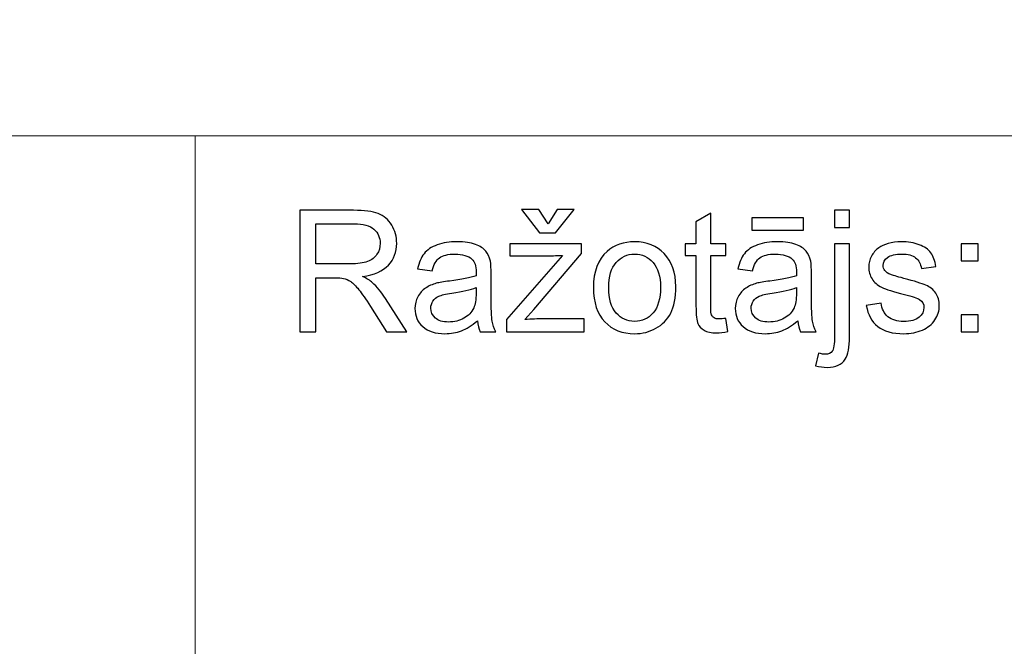
# Model space of a CAD drawing. Units: millimetres. Extents: x -148 to 148, y -105 to 105.
# Drawn here: x 57 to 74, y -77 to -67 of the extents above; entities that cross this region are included whole.
import ezdxf

# ---------------------------------------------------------------- set-up
doc = ezdxf.new("R2010")
doc.units = ezdxf.units.MM
doc.header["$MEASUREMENT"] = 0
doc.layers.add('Layer 1', color=7, linetype='Continuous')

msp = doc.modelspace()

# ---------------------------------------------------------------- linework, layer by layer
at = {"layer": 'Layer 1', "color": 250, "lineweight": 15}
for points, knots in [([(141.0001, 84.5001), (141.0001, 84.5001), (141.0001, -98.5001), (141.0001, -98.5001), (141.0001, -98.5001), (141.0001, -98.5001), (-142.0001, -98.5001), (-142.0001, -98.5001), (-142.0001, -98.5001), (-142.0001, -98.5001), (-142.0001, 84.5001), (-142.0001, 84.5001), (-142.0001, 84.5001), (-142.0001, 84.5001), (141.0001, 84.5001), (141.0001, 84.5001)], [0, 0, 0, 0, 0.25, 0.25, 0.25, 0.25, 0.5, 0.5, 0.5, 0.5, 0.75, 0.75, 0.75, 0.75, 1, 1, 1, 1]), ([(141.5001, -68.694), (141.5001, -68.694), (-21.6408, -68.694), (-21.6408, -68.694), (-21.6408, -68.694), (-21.6408, -68.694), (-21.6408, -98.0001), (-21.6408, -98.0001)], [0, 0, 0, 0, 0.5, 0.5, 0.5, 0.5, 1, 1, 1, 1])]:
    msp.add_open_spline(points, degree=3, knots=knots, dxfattribs=at)
msp.add_open_spline([(60.2105, -98.0001), (60.2105, -98.0001), (60.2105, -68.694), (60.2105, -68.694)], degree=3, dxfattribs=at)
at = {"layer": 'Layer 1', "color": 51}
for points, knots in [([(61.9547, -71.955), (61.9547, -71.955), (61.9547, -69.9348), (61.9547, -69.9348), (61.9547, -69.9348), (61.9547, -69.9348), (62.8503, -69.9348), (62.8503, -69.9348), (62.8503, -69.9348), (63.0304, -69.9348), (63.1673, -69.9531), (63.2609, -69.9893), (63.2609, -69.9893), (63.3545, -70.0256), (63.4293, -70.0895), (63.4858, -70.1812), (63.4858, -70.1812), (63.5417, -70.2734), (63.5695, -70.375), (63.5695, -70.486), (63.5695, -70.486), (63.5695, -70.6295), (63.5234, -70.7499), (63.4303, -70.8482), (63.4303, -70.8482), (63.3376, -70.9465), (63.1941, -71.0091), (63.0003, -71.0359), (63.0003, -71.0359), (63.0714, -71.0698), (63.125, -71.1032), (63.1617, -71.1366), (63.1617, -71.1366), (63.2398, -71.2081), (63.3136, -71.2979), (63.3837, -71.4051), (63.3837, -71.4051), (63.3837, -71.4051), (63.7351, -71.955), (63.7351, -71.955), (63.7351, -71.955), (63.7351, -71.955), (63.3987, -71.955), (63.3987, -71.955), (63.3987, -71.955), (63.3987, -71.955), (63.1316, -71.5345), (63.1316, -71.5345), (63.1316, -71.5345), (63.0535, -71.4136), (62.989, -71.3205), (62.9382, -71.2565), (62.9382, -71.2565), (62.8879, -71.1921), (62.8428, -71.1469), (62.8028, -71.1215), (62.8028, -71.1215), (62.7628, -71.0956), (62.7224, -71.0778), (62.681, -71.0674), (62.681, -71.0674), (62.6504, -71.0613), (62.601, -71.058), (62.5319, -71.058), (62.5319, -71.058), (62.5319, -71.058), (62.2219, -71.058), (62.2219, -71.058), (62.2219, -71.058), (62.2219, -71.058), (62.2219, -71.955), (62.2219, -71.955), (62.2219, -71.955), (62.2219, -71.955), (61.9547, -71.955), (61.9547, -71.955)], [0, 0, 0, 0, 0.0526316, 0.0526316, 0.0526316, 0.0526316, 0.1052632, 0.1052632, 0.1052632, 0.1052632, 0.1578947, 0.1578947, 0.1578947, 0.1578947, 0.2105263, 0.2105263, 0.2105263, 0.2105263, 0.2631579, 0.2631579, 0.2631579, 0.2631579, 0.3157895, 0.3157895, 0.3157895, 0.3157895, 0.3684211, 0.3684211, 0.3684211, 0.3684211, 0.4210526, 0.4210526, 0.4210526, 0.4210526, 0.4736842, 0.4736842, 0.4736842, 0.4736842, 0.5263158, 0.5263158, 0.5263158, 0.5263158, 0.5789474, 0.5789474, 0.5789474, 0.5789474, 0.6315789, 0.6315789, 0.6315789, 0.6315789, 0.6842105, 0.6842105, 0.6842105, 0.6842105, 0.7368421, 0.7368421, 0.7368421, 0.7368421, 0.7894737, 0.7894737, 0.7894737, 0.7894737, 0.8421053, 0.8421053, 0.8421053, 0.8421053, 0.8947368, 0.8947368, 0.8947368, 0.8947368, 0.9473684, 0.9473684, 0.9473684, 0.9473684, 1, 1, 1, 1]), ([(66.0888, -70.1582), (66.0888, -70.1582), (66.2402, -69.924), (66.2402, -69.924), (66.2402, -69.924), (66.2402, -69.924), (66.5215, -69.924), (66.5215, -69.924), (66.5215, -69.924), (66.5215, -69.924), (66.2115, -70.3097), (66.2115, -70.3097), (66.2115, -70.3097), (66.2115, -70.3097), (65.9467, -70.3097), (65.9467, -70.3097), (65.9467, -70.3097), (65.9467, -70.3097), (65.649, -69.924), (65.649, -69.924), (65.649, -69.924), (65.649, -69.924), (65.9331, -69.924), (65.9331, -69.924), (65.9331, -69.924), (65.9331, -69.924), (66.0888, -70.1582), (66.0888, -70.1582)], [0, 0, 0, 0, 0.1428571, 0.1428571, 0.1428571, 0.1428571, 0.2857143, 0.2857143, 0.2857143, 0.2857143, 0.4285714, 0.4285714, 0.4285714, 0.4285714, 0.5714286, 0.5714286, 0.5714286, 0.5714286, 0.7142857, 0.7142857, 0.7142857, 0.7142857, 0.8571429, 0.8571429, 0.8571429, 0.8571429, 1, 1, 1, 1]), ([(69.0488, -71.733), (69.0488, -71.733), (69.0845, -71.9522), (69.0845, -71.9522), (69.0845, -71.9522), (69.0149, -71.9668), (68.9523, -71.9743), (68.8973, -71.9743), (68.8973, -71.9743), (68.807, -71.9743), (68.7374, -71.9602), (68.6875, -71.9315), (68.6875, -71.9315), (68.6381, -71.9033), (68.6033, -71.8656), (68.5831, -71.8191), (68.5831, -71.8191), (68.5629, -71.773), (68.5525, -71.6751), (68.5525, -71.5265), (68.5525, -71.5265), (68.5525, -71.5265), (68.5525, -70.6845), (68.5525, -70.6845), (68.5525, -70.6845), (68.5525, -70.6845), (68.3705, -70.6845), (68.3705, -70.6845), (68.3705, -70.6845), (68.3705, -70.6845), (68.3705, -70.4917), (68.3705, -70.4917), (68.3705, -70.4917), (68.3705, -70.4917), (68.5525, -70.4917), (68.5525, -70.4917), (68.5525, -70.4917), (68.5525, -70.4917), (68.5525, -70.129), (68.5525, -70.129), (68.5525, -70.129), (68.5525, -70.129), (68.7995, -69.9804), (68.7995, -69.9804), (68.7995, -69.9804), (68.7995, -69.9804), (68.7995, -70.4917), (68.7995, -70.4917), (68.7995, -70.4917), (68.7995, -70.4917), (69.0488, -70.4917), (69.0488, -70.4917), (69.0488, -70.4917), (69.0488, -70.4917), (69.0488, -70.6845), (69.0488, -70.6845), (69.0488, -70.6845), (69.0488, -70.6845), (68.7995, -70.6845), (68.7995, -70.6845), (68.7995, -70.6845), (68.7995, -70.6845), (68.7995, -71.5401), (68.7995, -71.5401), (68.7995, -71.5401), (68.7995, -71.6112), (68.8037, -71.6563), (68.8122, -71.6765), (68.8122, -71.6765), (68.8211, -71.6968), (68.8352, -71.7128), (68.855, -71.725), (68.855, -71.725), (68.8747, -71.7367), (68.9029, -71.7429), (68.9396, -71.7429), (68.9396, -71.7429), (68.9674, -71.7429), (69.0036, -71.7396), (69.0488, -71.733)], [0, 0, 0, 0, 0.05, 0.05, 0.05, 0.05, 0.1, 0.1, 0.1, 0.1, 0.15, 0.15, 0.15, 0.15, 0.2, 0.2, 0.2, 0.2, 0.25, 0.25, 0.25, 0.25, 0.3, 0.3, 0.3, 0.3, 0.35, 0.35, 0.35, 0.35, 0.4, 0.4, 0.4, 0.4, 0.45, 0.45, 0.45, 0.45, 0.5, 0.5, 0.5, 0.5, 0.55, 0.55, 0.55, 0.55, 0.6, 0.6, 0.6, 0.6, 0.65, 0.65, 0.65, 0.65, 0.7, 0.7, 0.7, 0.7, 0.75, 0.75, 0.75, 0.75, 0.8, 0.8, 0.8, 0.8, 0.85, 0.85, 0.85, 0.85, 0.9, 0.9, 0.9, 0.9, 0.95, 0.95, 0.95, 0.95, 1, 1, 1, 1]), ([(70.8597, -70.2226), (70.8597, -70.2226), (70.8597, -69.9348), (70.8597, -69.9348), (70.8597, -69.9348), (70.8597, -69.9348), (71.1075, -69.9348), (71.1075, -69.9348), (71.1075, -69.9348), (71.1075, -69.9348), (71.1075, -70.2226), (71.1075, -70.2226), (71.1075, -70.2226), (71.1075, -70.2226), (70.8597, -70.2226), (70.8597, -70.2226)], [0, 0, 0, 0, 0.25, 0.25, 0.25, 0.25, 0.5, 0.5, 0.5, 0.5, 0.75, 0.75, 0.75, 0.75, 1, 1, 1, 1]), ([(62.2219, -70.8266), (62.2219, -70.8266), (62.7967, -70.8266), (62.7967, -70.8266), (62.7967, -70.8266), (62.9185, -70.8266), (63.0144, -70.8139), (63.0831, -70.7885), (63.0831, -70.7885), (63.1523, -70.7631), (63.2045, -70.7226), (63.2402, -70.6671), (63.2402, -70.6671), (63.276, -70.6116), (63.2938, -70.5514), (63.2938, -70.486), (63.2938, -70.486), (63.2938, -70.3906), (63.2595, -70.312), (63.1899, -70.2504), (63.1899, -70.2504), (63.1208, -70.1888), (63.0112, -70.1582), (62.8611, -70.1582), (62.8611, -70.1582), (62.8611, -70.1582), (62.2219, -70.1582), (62.2219, -70.1582), (62.2219, -70.1582), (62.2219, -70.1582), (62.2219, -70.8266), (62.2219, -70.8266)], [0, 0, 0, 0, 0.125, 0.125, 0.125, 0.125, 0.25, 0.25, 0.25, 0.25, 0.375, 0.375, 0.375, 0.375, 0.5, 0.5, 0.5, 0.5, 0.625, 0.625, 0.625, 0.625, 0.75, 0.75, 0.75, 0.75, 0.875, 0.875, 0.875, 0.875, 1, 1, 1, 1]), ([(69.4829, -70.264), (69.4829, -70.264), (69.4829, -70.0604), (69.4829, -70.0604), (69.4829, -70.0604), (69.4829, -70.0604), (70.3427, -70.0604), (70.3427, -70.0604), (70.3427, -70.0604), (70.3427, -70.0604), (70.3427, -70.264), (70.3427, -70.264), (70.3427, -70.264), (70.3427, -70.264), (69.4829, -70.264), (69.4829, -70.264)], [0, 0, 0, 0, 0.25, 0.25, 0.25, 0.25, 0.5, 0.5, 0.5, 0.5, 0.75, 0.75, 0.75, 0.75, 1, 1, 1, 1]), ([(64.9119, -71.7744), (64.8197, -71.8525), (64.7313, -71.9075), (64.6466, -71.9399), (64.6466, -71.9399), (64.5615, -71.9719), (64.4702, -71.9879), (64.3729, -71.9879), (64.3729, -71.9879), (64.212, -71.9879), (64.0888, -71.9489), (64.0022, -71.8703), (64.0022, -71.8703), (63.9161, -71.7918), (63.8729, -71.6911), (63.8729, -71.5693), (63.8729, -71.5693), (63.8729, -71.4973), (63.8889, -71.432), (63.9218, -71.3727), (63.9218, -71.3727), (63.9542, -71.3134), (63.997, -71.2659), (64.0497, -71.2302), (64.0497, -71.2302), (64.1029, -71.1944), (64.1621, -71.1671), (64.2285, -71.1488), (64.2285, -71.1488), (64.2769, -71.1361), (64.3503, -71.1234), (64.4486, -71.1116), (64.4486, -71.1116), (64.649, -71.0876), (64.7967, -71.0594), (64.8912, -71.026), (64.8912, -71.026), (64.8922, -70.9922), (64.8926, -70.9705), (64.8926, -70.9616), (64.8926, -70.9616), (64.8926, -70.8605), (64.8691, -70.789), (64.8221, -70.748), (64.8221, -70.748), (64.759, -70.6916), (64.6645, -70.6638), (64.5398, -70.6638), (64.5398, -70.6638), (64.4232, -70.6638), (64.3371, -70.6841), (64.2811, -70.725), (64.2811, -70.725), (64.2256, -70.7659), (64.1847, -70.8383), (64.1579, -70.9423), (64.1579, -70.9423), (64.1579, -70.9423), (63.9157, -70.9089), (63.9157, -70.9089), (63.9157, -70.9089), (63.9378, -70.8054), (63.974, -70.7212), (64.0243, -70.6577), (64.0243, -70.6577), (64.0747, -70.5938), (64.148, -70.5444), (64.2435, -70.51), (64.2435, -70.51), (64.339, -70.4757), (64.4495, -70.4583), (64.5756, -70.4583), (64.5756, -70.4583), (64.7007, -70.4583), (64.8018, -70.4733), (64.8799, -70.5025), (64.8799, -70.5025), (64.958, -70.5321), (65.0154, -70.5688), (65.0525, -70.6135), (65.0525, -70.6135), (65.0892, -70.6582), (65.1146, -70.7142), (65.1297, -70.7824), (65.1297, -70.7824), (65.1377, -70.8247), (65.1419, -70.9009), (65.1419, -71.011), (65.1419, -71.011), (65.1419, -71.011), (65.1419, -71.3416), (65.1419, -71.3416), (65.1419, -71.3416), (65.1419, -71.5726), (65.1471, -71.7184), (65.1579, -71.7791), (65.1579, -71.7791), (65.1683, -71.8402), (65.1894, -71.899), (65.2205, -71.955), (65.2205, -71.955), (65.2205, -71.955), (64.9613, -71.955), (64.9613, -71.955), (64.9613, -71.955), (64.9359, -71.9037), (64.919, -71.8435), (64.9119, -71.7744)], [0, 0, 0, 0, 0.037037, 0.037037, 0.037037, 0.037037, 0.0740741, 0.0740741, 0.0740741, 0.0740741, 0.1111111, 0.1111111, 0.1111111, 0.1111111, 0.1481481, 0.1481481, 0.1481481, 0.1481481, 0.1851852, 0.1851852, 0.1851852, 0.1851852, 0.2222222, 0.2222222, 0.2222222, 0.2222222, 0.2592593, 0.2592593, 0.2592593, 0.2592593, 0.2962963, 0.2962963, 0.2962963, 0.2962963, 0.3333333, 0.3333333, 0.3333333, 0.3333333, 0.3703704, 0.3703704, 0.3703704, 0.3703704, 0.4074074, 0.4074074, 0.4074074, 0.4074074, 0.4444444, 0.4444444, 0.4444444, 0.4444444, 0.4814815, 0.4814815, 0.4814815, 0.4814815, 0.5185185, 0.5185185, 0.5185185, 0.5185185, 0.5555556, 0.5555556, 0.5555556, 0.5555556, 0.5925926, 0.5925926, 0.5925926, 0.5925926, 0.6296296, 0.6296296, 0.6296296, 0.6296296, 0.6666667, 0.6666667, 0.6666667, 0.6666667, 0.7037037, 0.7037037, 0.7037037, 0.7037037, 0.7407407, 0.7407407, 0.7407407, 0.7407407, 0.7777778, 0.7777778, 0.7777778, 0.7777778, 0.8148148, 0.8148148, 0.8148148, 0.8148148, 0.8518519, 0.8518519, 0.8518519, 0.8518519, 0.8888889, 0.8888889, 0.8888889, 0.8888889, 0.9259259, 0.9259259, 0.9259259, 0.9259259, 0.962963, 0.962963, 0.962963, 0.962963, 1, 1, 1, 1]), ([(65.3954, -71.955), (65.3954, -71.955), (65.3954, -71.7537), (65.3954, -71.7537), (65.3954, -71.7537), (65.3954, -71.7537), (66.3272, -70.6845), (66.3272, -70.6845), (66.3272, -70.6845), (66.2214, -70.6902), (66.1283, -70.6925), (66.0474, -70.6925), (66.0474, -70.6925), (66.0474, -70.6925), (65.4505, -70.6925), (65.4505, -70.6925), (65.4505, -70.6925), (65.4505, -70.6925), (65.4505, -70.4917), (65.4505, -70.4917), (65.4505, -70.4917), (65.4505, -70.4917), (66.6466, -70.4917), (66.6466, -70.4917), (66.6466, -70.4917), (66.6466, -70.4917), (66.6466, -70.6554), (66.6466, -70.6554), (66.6466, -70.6554), (66.6466, -70.6554), (65.8545, -71.5844), (65.8545, -71.5844), (65.8545, -71.5844), (65.8545, -71.5844), (65.7016, -71.7537), (65.7016, -71.7537), (65.7016, -71.7537), (65.8126, -71.7457), (65.9171, -71.7415), (66.0144, -71.7415), (66.0144, -71.7415), (66.0144, -71.7415), (66.6908, -71.7415), (66.6908, -71.7415), (66.6908, -71.7415), (66.6908, -71.7415), (66.6908, -71.955), (66.6908, -71.955), (66.6908, -71.955), (66.6908, -71.955), (65.3954, -71.955), (65.3954, -71.955)], [0, 0, 0, 0, 0.0769231, 0.0769231, 0.0769231, 0.0769231, 0.1538462, 0.1538462, 0.1538462, 0.1538462, 0.2307692, 0.2307692, 0.2307692, 0.2307692, 0.3076923, 0.3076923, 0.3076923, 0.3076923, 0.3846154, 0.3846154, 0.3846154, 0.3846154, 0.4615385, 0.4615385, 0.4615385, 0.4615385, 0.5384615, 0.5384615, 0.5384615, 0.5384615, 0.6153846, 0.6153846, 0.6153846, 0.6153846, 0.6923077, 0.6923077, 0.6923077, 0.6923077, 0.7692308, 0.7692308, 0.7692308, 0.7692308, 0.8461538, 0.8461538, 0.8461538, 0.8461538, 0.9230769, 0.9230769, 0.9230769, 0.9230769, 1, 1, 1, 1]), ([(66.8451, -71.2231), (66.8451, -70.9522), (66.9204, -70.7513), (67.0713, -70.621), (67.0713, -70.621), (67.1969, -70.5129), (67.3503, -70.4583), (67.5314, -70.4583), (67.5314, -70.4583), (67.7327, -70.4583), (67.8973, -70.5241), (68.0248, -70.6563), (68.0248, -70.6563), (68.1527, -70.788), (68.2162, -70.9701), (68.2162, -71.2024), (68.2162, -71.2024), (68.2162, -71.391), (68.188, -71.5392), (68.1316, -71.6469), (68.1316, -71.6469), (68.0751, -71.7551), (67.9928, -71.8388), (67.8851, -71.8986), (67.8851, -71.8986), (67.7769, -71.9583), (67.6593, -71.9879), (67.5314, -71.9879), (67.5314, -71.9879), (67.3268, -71.9879), (67.1612, -71.9225), (67.0347, -71.7908), (67.0347, -71.7908), (66.9081, -71.6596), (66.8451, -71.4705), (66.8451, -71.2231)], [0, 0, 0, 0, 0.1111111, 0.1111111, 0.1111111, 0.1111111, 0.2222222, 0.2222222, 0.2222222, 0.2222222, 0.3333333, 0.3333333, 0.3333333, 0.3333333, 0.4444444, 0.4444444, 0.4444444, 0.4444444, 0.5555556, 0.5555556, 0.5555556, 0.5555556, 0.6666667, 0.6666667, 0.6666667, 0.6666667, 0.7777778, 0.7777778, 0.7777778, 0.7777778, 0.8888889, 0.8888889, 0.8888889, 0.8888889, 1, 1, 1, 1]), ([(70.2463, -71.7744), (70.1541, -71.8525), (70.0657, -71.9075), (69.981, -71.9399), (69.981, -71.9399), (69.8959, -71.9719), (69.8046, -71.9879), (69.7073, -71.9879), (69.7073, -71.9879), (69.5464, -71.9879), (69.4232, -71.9489), (69.3366, -71.8703), (69.3366, -71.8703), (69.2505, -71.7918), (69.2073, -71.6911), (69.2073, -71.5693), (69.2073, -71.5693), (69.2073, -71.4973), (69.2233, -71.432), (69.2562, -71.3727), (69.2562, -71.3727), (69.2886, -71.3134), (69.3314, -71.2659), (69.3841, -71.2302), (69.3841, -71.2302), (69.4373, -71.1944), (69.4965, -71.1671), (69.5629, -71.1488), (69.5629, -71.1488), (69.6113, -71.1361), (69.6847, -71.1234), (69.783, -71.1116), (69.783, -71.1116), (69.9834, -71.0876), (70.1311, -71.0594), (70.2256, -71.026), (70.2256, -71.026), (70.2266, -70.9922), (70.227, -70.9705), (70.227, -70.9616), (70.227, -70.9616), (70.227, -70.8605), (70.2035, -70.789), (70.1565, -70.748), (70.1565, -70.748), (70.0934, -70.6916), (69.9989, -70.6638), (69.8742, -70.6638), (69.8742, -70.6638), (69.7576, -70.6638), (69.6715, -70.6841), (69.6155, -70.725), (69.6155, -70.725), (69.56, -70.7659), (69.5191, -70.8383), (69.4923, -70.9423), (69.4923, -70.9423), (69.4923, -70.9423), (69.2501, -70.9089), (69.2501, -70.9089), (69.2501, -70.9089), (69.2722, -70.8054), (69.3084, -70.7212), (69.3587, -70.6577), (69.3587, -70.6577), (69.4091, -70.5938), (69.4824, -70.5444), (69.5779, -70.51), (69.5779, -70.51), (69.6734, -70.4757), (69.7839, -70.4583), (69.91, -70.4583), (69.91, -70.4583), (70.0351, -70.4583), (70.1362, -70.4733), (70.2143, -70.5025), (70.2143, -70.5025), (70.2924, -70.5321), (70.3498, -70.5688), (70.3869, -70.6135), (70.3869, -70.6135), (70.4236, -70.6582), (70.449, -70.7142), (70.4641, -70.7824), (70.4641, -70.7824), (70.4721, -70.8247), (70.4763, -70.9009), (70.4763, -71.011), (70.4763, -71.011), (70.4763, -71.011), (70.4763, -71.3416), (70.4763, -71.3416), (70.4763, -71.3416), (70.4763, -71.5726), (70.4815, -71.7184), (70.4923, -71.7791), (70.4923, -71.7791), (70.5027, -71.8402), (70.5238, -71.899), (70.5549, -71.955), (70.5549, -71.955), (70.5549, -71.955), (70.2957, -71.955), (70.2957, -71.955), (70.2957, -71.955), (70.2703, -71.9037), (70.2534, -71.8435), (70.2463, -71.7744)], [0, 0, 0, 0, 0.037037, 0.037037, 0.037037, 0.037037, 0.0740741, 0.0740741, 0.0740741, 0.0740741, 0.1111111, 0.1111111, 0.1111111, 0.1111111, 0.1481481, 0.1481481, 0.1481481, 0.1481481, 0.1851852, 0.1851852, 0.1851852, 0.1851852, 0.2222222, 0.2222222, 0.2222222, 0.2222222, 0.2592593, 0.2592593, 0.2592593, 0.2592593, 0.2962963, 0.2962963, 0.2962963, 0.2962963, 0.3333333, 0.3333333, 0.3333333, 0.3333333, 0.3703704, 0.3703704, 0.3703704, 0.3703704, 0.4074074, 0.4074074, 0.4074074, 0.4074074, 0.4444444, 0.4444444, 0.4444444, 0.4444444, 0.4814815, 0.4814815, 0.4814815, 0.4814815, 0.5185185, 0.5185185, 0.5185185, 0.5185185, 0.5555556, 0.5555556, 0.5555556, 0.5555556, 0.5925926, 0.5925926, 0.5925926, 0.5925926, 0.6296296, 0.6296296, 0.6296296, 0.6296296, 0.6666667, 0.6666667, 0.6666667, 0.6666667, 0.7037037, 0.7037037, 0.7037037, 0.7037037, 0.7407407, 0.7407407, 0.7407407, 0.7407407, 0.7777778, 0.7777778, 0.7777778, 0.7777778, 0.8148148, 0.8148148, 0.8148148, 0.8148148, 0.8518519, 0.8518519, 0.8518519, 0.8518519, 0.8888889, 0.8888889, 0.8888889, 0.8888889, 0.9259259, 0.9259259, 0.9259259, 0.9259259, 0.962963, 0.962963, 0.962963, 0.962963, 1, 1, 1, 1]), ([(70.5454, -72.5227), (70.5454, -72.5227), (70.592, -72.312), (70.592, -72.312), (70.592, -72.312), (70.6419, -72.3247), (70.6809, -72.3313), (70.7091, -72.3313), (70.7091, -72.3313), (70.7599, -72.3313), (70.7976, -72.3144), (70.822, -72.281), (70.822, -72.281), (70.847, -72.2476), (70.8597, -72.1634), (70.8597, -72.0293), (70.8597, -72.0293), (70.8597, -72.0293), (70.8597, -70.4917), (70.8597, -70.4917), (70.8597, -70.4917), (70.8597, -70.4917), (71.1075, -70.4917), (71.1075, -70.4917), (71.1075, -70.4917), (71.1075, -70.4917), (71.1075, -72.035), (71.1075, -72.035), (71.1075, -72.035), (71.1075, -72.2151), (71.084, -72.3402), (71.0375, -72.4113), (71.0375, -72.4113), (70.9777, -72.503), (70.8785, -72.5491), (70.7397, -72.5491), (70.7397, -72.5491), (70.6724, -72.5491), (70.6075, -72.5401), (70.5454, -72.5227)], [0, 0, 0, 0, 0.1, 0.1, 0.1, 0.1, 0.2, 0.2, 0.2, 0.2, 0.3, 0.3, 0.3, 0.3, 0.4, 0.4, 0.4, 0.4, 0.5, 0.5, 0.5, 0.5, 0.6, 0.6, 0.6, 0.6, 0.7, 0.7, 0.7, 0.7, 0.8, 0.8, 0.8, 0.8, 0.9, 0.9, 0.9, 0.9, 1, 1, 1, 1]), ([(71.3888, -71.518), (71.3888, -71.518), (71.6339, -71.4795), (71.6339, -71.4795), (71.6339, -71.4795), (71.6475, -71.5778), (71.6861, -71.653), (71.7491, -71.7057), (71.7491, -71.7057), (71.8117, -71.7579), (71.8996, -71.7843), (72.013, -71.7843), (72.013, -71.7843), (72.1268, -71.7843), (72.2115, -71.7607), (72.2665, -71.7146), (72.2665, -71.7146), (72.3216, -71.6681), (72.3493, -71.6135), (72.3493, -71.5514), (72.3493, -71.5514), (72.3493, -71.495), (72.3248, -71.4512), (72.2759, -71.4188), (72.2759, -71.4188), (72.2421, -71.3967), (72.1574, -71.3689), (72.0224, -71.3351), (72.0224, -71.3351), (71.8408, -71.289), (71.7143, -71.2494), (71.6442, -71.2156), (71.6442, -71.2156), (71.5741, -71.1822), (71.5205, -71.1356), (71.4843, -71.0764), (71.4843, -71.0764), (71.4481, -71.0171), (71.4297, -70.9517), (71.4297, -70.8802), (71.4297, -70.8802), (71.4297, -70.8148), (71.4448, -70.7546), (71.4749, -70.6991), (71.4749, -70.6991), (71.5045, -70.6431), (71.5454, -70.5971), (71.5967, -70.5604), (71.5967, -70.5604), (71.6353, -70.5321), (71.688, -70.5077), (71.7543, -70.4879), (71.7543, -70.4879), (71.8211, -70.4682), (71.8926, -70.4583), (71.9688, -70.4583), (71.9688, -70.4583), (72.0835, -70.4583), (72.1842, -70.4752), (72.2712, -70.5082), (72.2712, -70.5082), (72.3582, -70.5411), (72.4222, -70.5858), (72.4636, -70.6422), (72.4636, -70.6422), (72.505, -70.6991), (72.5332, -70.7744), (72.5487, -70.8689), (72.5487, -70.8689), (72.5487, -70.8689), (72.3065, -70.9023), (72.3065, -70.9023), (72.3065, -70.9023), (72.2952, -70.8271), (72.2632, -70.7683), (72.2105, -70.7259), (72.2105, -70.7259), (72.1579, -70.6836), (72.0831, -70.6624), (71.9867, -70.6624), (71.9867, -70.6624), (71.8728, -70.6624), (71.7915, -70.6812), (71.743, -70.7189), (71.743, -70.7189), (71.6941, -70.7565), (71.6696, -70.8007), (71.6696, -70.851), (71.6696, -70.851), (71.6696, -70.8835), (71.68, -70.9122), (71.7002, -70.9381), (71.7002, -70.9381), (71.7204, -70.9649), (71.7519, -70.9865), (71.7952, -71.0044), (71.7952, -71.0044), (71.8201, -71.0133), (71.8931, -71.0345), (72.0144, -71.0674), (72.0144, -71.0674), (72.1899, -71.1145), (72.3121, -71.1526), (72.3813, -71.1827), (72.3813, -71.1827), (72.4509, -71.2123), (72.5055, -71.256), (72.545, -71.3129), (72.545, -71.3129), (72.5845, -71.3699), (72.6042, -71.4404), (72.6042, -71.5251), (72.6042, -71.5251), (72.6042, -71.6079), (72.5798, -71.6855), (72.5318, -71.7589), (72.5318, -71.7589), (72.4834, -71.8318), (72.4137, -71.8882), (72.323, -71.9282), (72.323, -71.9282), (72.2322, -71.9682), (72.1292, -71.9879), (72.0144, -71.9879), (72.0144, -71.9879), (71.8239, -71.9879), (71.679, -71.9484), (71.5793, -71.8694), (71.5793, -71.8694), (71.4796, -71.7904), (71.4161, -71.6733), (71.3888, -71.518)], [0, 0, 0, 0, 0.030303, 0.030303, 0.030303, 0.030303, 0.0606061, 0.0606061, 0.0606061, 0.0606061, 0.0909091, 0.0909091, 0.0909091, 0.0909091, 0.1212121, 0.1212121, 0.1212121, 0.1212121, 0.1515152, 0.1515152, 0.1515152, 0.1515152, 0.1818182, 0.1818182, 0.1818182, 0.1818182, 0.2121212, 0.2121212, 0.2121212, 0.2121212, 0.2424242, 0.2424242, 0.2424242, 0.2424242, 0.2727273, 0.2727273, 0.2727273, 0.2727273, 0.3030303, 0.3030303, 0.3030303, 0.3030303, 0.3333333, 0.3333333, 0.3333333, 0.3333333, 0.3636364, 0.3636364, 0.3636364, 0.3636364, 0.3939394, 0.3939394, 0.3939394, 0.3939394, 0.4242424, 0.4242424, 0.4242424, 0.4242424, 0.4545455, 0.4545455, 0.4545455, 0.4545455, 0.4848485, 0.4848485, 0.4848485, 0.4848485, 0.5151515, 0.5151515, 0.5151515, 0.5151515, 0.5454545, 0.5454545, 0.5454545, 0.5454545, 0.5757576, 0.5757576, 0.5757576, 0.5757576, 0.6060606, 0.6060606, 0.6060606, 0.6060606, 0.6363636, 0.6363636, 0.6363636, 0.6363636, 0.6666667, 0.6666667, 0.6666667, 0.6666667, 0.6969697, 0.6969697, 0.6969697, 0.6969697, 0.7272727, 0.7272727, 0.7272727, 0.7272727, 0.7575758, 0.7575758, 0.7575758, 0.7575758, 0.7878788, 0.7878788, 0.7878788, 0.7878788, 0.8181818, 0.8181818, 0.8181818, 0.8181818, 0.8484848, 0.8484848, 0.8484848, 0.8484848, 0.8787879, 0.8787879, 0.8787879, 0.8787879, 0.9090909, 0.9090909, 0.9090909, 0.9090909, 0.9393939, 0.9393939, 0.9393939, 0.9393939, 0.969697, 0.969697, 0.969697, 0.969697, 1, 1, 1, 1]), ([(72.9678, -70.7739), (72.9678, -70.7739), (72.9678, -70.4917), (72.9678, -70.4917), (72.9678, -70.4917), (72.9678, -70.4917), (73.2505, -70.4917), (73.2505, -70.4917), (73.2505, -70.4917), (73.2505, -70.4917), (73.2505, -70.7739), (73.2505, -70.7739), (73.2505, -70.7739), (73.2505, -70.7739), (72.9678, -70.7739), (72.9678, -70.7739)], [0, 0, 0, 0, 0.25, 0.25, 0.25, 0.25, 0.5, 0.5, 0.5, 0.5, 0.75, 0.75, 0.75, 0.75, 1, 1, 1, 1]), ([(67.1, -71.2231), (67.1, -71.4108), (67.141, -71.551), (67.2228, -71.6441), (67.2228, -71.6441), (67.3047, -71.7377), (67.4077, -71.7843), (67.5314, -71.7843), (67.5314, -71.7843), (67.6546, -71.7843), (67.7571, -71.7372), (67.839, -71.6436), (67.839, -71.6436), (67.9204, -71.55), (67.9613, -71.407), (67.9613, -71.2151), (67.9613, -71.2151), (67.9613, -71.034), (67.9204, -70.8967), (67.838, -70.8035), (67.838, -70.8035), (67.7557, -70.7104), (67.6537, -70.6638), (67.5314, -70.6638), (67.5314, -70.6638), (67.4077, -70.6638), (67.3047, -70.7104), (67.2228, -70.8031), (67.2228, -70.8031), (67.141, -70.8957), (67.1, -71.0359), (67.1, -71.2231)], [0, 0, 0, 0, 0.125, 0.125, 0.125, 0.125, 0.25, 0.25, 0.25, 0.25, 0.375, 0.375, 0.375, 0.375, 0.5, 0.5, 0.5, 0.5, 0.625, 0.625, 0.625, 0.625, 0.75, 0.75, 0.75, 0.75, 0.875, 0.875, 0.875, 0.875, 1, 1, 1, 1]), ([(64.8912, -71.2203), (64.8009, -71.2574), (64.6659, -71.2885), (64.4862, -71.3144), (64.4862, -71.3144), (64.3842, -71.3289), (64.3117, -71.3454), (64.2699, -71.3637), (64.2699, -71.3637), (64.2275, -71.3821), (64.1946, -71.4089), (64.172, -71.4447), (64.172, -71.4447), (64.149, -71.4799), (64.1372, -71.519), (64.1372, -71.5622), (64.1372, -71.5622), (64.1372, -71.6286), (64.1626, -71.6836), (64.2125, -71.7278), (64.2125, -71.7278), (64.2623, -71.7716), (64.3357, -71.7937), (64.4321, -71.7937), (64.4321, -71.7937), (64.5276, -71.7937), (64.6128, -71.773), (64.6871, -71.7311), (64.6871, -71.7311), (64.7614, -71.6892), (64.8164, -71.6319), (64.8512, -71.5594), (64.8512, -71.5594), (64.878, -71.5034), (64.8912, -71.4207), (64.8912, -71.3115), (64.8912, -71.3115), (64.8912, -71.3115), (64.8912, -71.2203), (64.8912, -71.2203)], [0, 0, 0, 0, 0.1, 0.1, 0.1, 0.1, 0.2, 0.2, 0.2, 0.2, 0.3, 0.3, 0.3, 0.3, 0.4, 0.4, 0.4, 0.4, 0.5, 0.5, 0.5, 0.5, 0.6, 0.6, 0.6, 0.6, 0.7, 0.7, 0.7, 0.7, 0.8, 0.8, 0.8, 0.8, 0.9, 0.9, 0.9, 0.9, 1, 1, 1, 1]), ([(70.2256, -71.2203), (70.1353, -71.2574), (70.0003, -71.2885), (69.8206, -71.3144), (69.8206, -71.3144), (69.7186, -71.3289), (69.6461, -71.3454), (69.6043, -71.3637), (69.6043, -71.3637), (69.5619, -71.3821), (69.529, -71.4089), (69.5064, -71.4447), (69.5064, -71.4447), (69.4834, -71.4799), (69.4716, -71.519), (69.4716, -71.5622), (69.4716, -71.5622), (69.4716, -71.6286), (69.497, -71.6836), (69.5469, -71.7278), (69.5469, -71.7278), (69.5967, -71.7716), (69.6701, -71.7937), (69.7665, -71.7937), (69.7665, -71.7937), (69.862, -71.7937), (69.9472, -71.773), (70.0215, -71.7311), (70.0215, -71.7311), (70.0958, -71.6892), (70.1508, -71.6319), (70.1856, -71.5594), (70.1856, -71.5594), (70.2124, -71.5034), (70.2256, -71.4207), (70.2256, -71.3115), (70.2256, -71.3115), (70.2256, -71.3115), (70.2256, -71.2203), (70.2256, -71.2203)], [0, 0, 0, 0, 0.1, 0.1, 0.1, 0.1, 0.2, 0.2, 0.2, 0.2, 0.3, 0.3, 0.3, 0.3, 0.4, 0.4, 0.4, 0.4, 0.5, 0.5, 0.5, 0.5, 0.6, 0.6, 0.6, 0.6, 0.7, 0.7, 0.7, 0.7, 0.8, 0.8, 0.8, 0.8, 0.9, 0.9, 0.9, 0.9, 1, 1, 1, 1]), ([(72.9678, -71.955), (72.9678, -71.955), (72.9678, -71.6723), (72.9678, -71.6723), (72.9678, -71.6723), (72.9678, -71.6723), (73.2505, -71.6723), (73.2505, -71.6723), (73.2505, -71.6723), (73.2505, -71.6723), (73.2505, -71.955), (73.2505, -71.955), (73.2505, -71.955), (73.2505, -71.955), (72.9678, -71.955), (72.9678, -71.955)], [0, 0, 0, 0, 0.25, 0.25, 0.25, 0.25, 0.5, 0.5, 0.5, 0.5, 0.75, 0.75, 0.75, 0.75, 1, 1, 1, 1])]:
    msp.add_open_spline(points, degree=3, knots=knots, dxfattribs=at)

doc.saveas('drawing.dxf')
